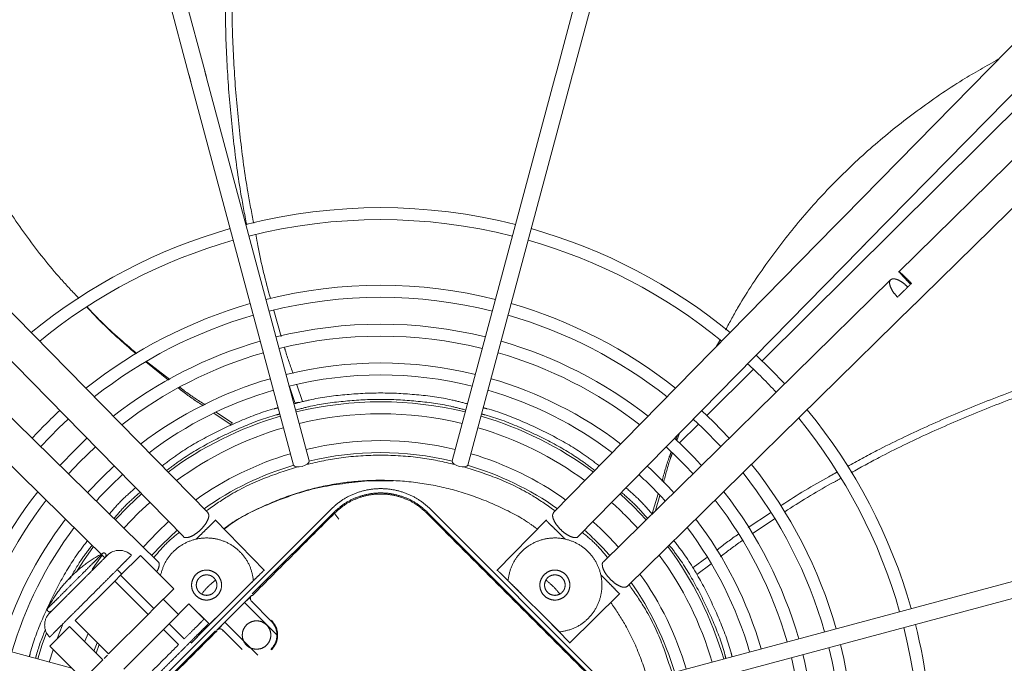
# Model space of a CAD drawing. Units: millimetres. Extents: x 11 to 419, y 1 to 296.
# Drawn here: x 332 to 339, y 159 to 164 of the extents above; entities that cross this region are included whole.
import ezdxf

# ---------------------------------------------------------------- set-up
doc = ezdxf.new("R2010")
doc.units = ezdxf.units.MM
doc.linetypes.add('PHANTOM', pattern=[12.7, 6.35, -1.27, 1.27, -1.27, 1.27, -1.27])

msp = doc.modelspace()

# ---------------------------------------------------------------- linework, layer by layer
at = {"color": 7, "linetype": 'PHANTOM', "lineweight": 18}
for p, q in [((332.141001, 166.710118), (332.93829, 163.734595)), ((333.060763, 163.766924), (332.264365, 166.739121)), ((336.596792, 166.739121), (335.800394, 163.766924)), ((335.922866, 163.734595), (336.720155, 166.710118)), ((340.190442, 164.827331), (338.031178, 162.627229)), ((338.22156, 162.440505), (340.380824, 164.640607)), ((337.398614, 161.510027), (340.295361, 164.386586)), ((340.661184, 164.360248), (338.461082, 162.200983)), ((338.647806, 162.010601), (340.847908, 164.169866)), ((335.800394, 163.766924), (335.785736, 163.712219)), ((333.874208, 160.731104), (333.075418, 163.71223)), ((335.785739, 163.71223), (334.986948, 160.731104)), ((335.90806, 163.679339), (335.923486, 163.736907)), ((332.953067, 163.679446), (333.751858, 160.69832)), ((335.109299, 160.69832), (335.908089, 163.679446)), ((333.084828, 160.329735), (330.89062, 162.565441)), ((337.970537, 162.565441), (335.776329, 160.329735)), ((330.7003, 162.378654), (332.894508, 160.142948)), ((335.966649, 160.142948), (338.160857, 162.378654)), ((332.697632, 159.946072), (330.461926, 162.14028)), ((338.399231, 162.14028), (336.163525, 159.946072)), ((330.275138, 161.94996), (332.284149, 159.97824)), ((336.350312, 159.755752), (338.586018, 161.94996)), ((333.598822, 161.901971), (333.65672, 161.700433)), ((337.041795, 161.619135), (337.069242, 161.668794)), ((337.045284, 161.62269), (337.069905, 161.668241)), ((332.77905, 161.359968), (332.601504, 161.501691)), ((332.788854, 161.365124), (332.608364, 161.505333)), ((336.969726, 161.084128), (337.332366, 161.44424)), ((333.721375, 161.30926), (333.762994, 161.184976)), ((333.778787, 161.32446), (333.82295, 161.194474)), ((333.793873, 161.18797), (333.762994, 161.184976)), ((333.265401, 161.010936), (333.132575, 161.103023)), ((333.278049, 161.024768), (333.149551, 161.11104)), ((333.259154, 161.015267), (333.278049, 161.024768)), ((336.755261, 160.871157), (336.90347, 161.018333)), ((336.727362, 160.896408), (336.740542, 160.931477)), ((336.735563, 160.889591), (336.756569, 160.947807)), ((334.332653, 160.576191), (334.528504, 160.576191)), ((336.544155, 160.321884), (336.590607, 160.476391)), ((336.569998, 160.345001), (336.603169, 160.461629)), ((332.486031, 158.798906), (334.041671, 160.354546)), ((333.430293, 159.696028), (334.065239, 160.330974)), ((334.06524, 160.330975), (334.103513, 160.278033)), ((334.07238, 160.383), (334.070835, 160.381665)), ((336.351552, 158.77534), (334.795917, 160.330975)), ((336.375122, 158.79891), (334.819484, 160.354548)), ((337.291377, 160.213052), (337.463544, 160.328372)), ((333.526732, 159.879473), (333.141357, 160.272137)), ((335.7198, 160.272137), (335.334424, 159.879473)), ((337.494866, 160.280299), (337.320753, 160.162732)), ((332.560529, 159.995347), (332.406418, 159.841237)), ((332.819801, 159.736075), (332.560529, 159.995347)), ((332.820899, 159.736839), (332.561293, 159.996444)), ((336.863441, 159.902426), (336.969167, 159.9807)), ((337.001704, 159.931051), (336.891002, 159.84834)), ((332.025332, 159.120053), (329.161134, 159.887513)), ((332.378861, 159.885286), (332.415, 159.849818)), ((339.700023, 159.887513), (336.718897, 159.088722)), ((336.87583, 159.873983), (336.863441, 159.902426)), ((332.021452, 159.829178), (332.019344, 159.831286)), ((332.019344, 159.831286), (332.021452, 159.829178)), ((332.362016, 159.796835), (332.053796, 159.488614)), ((332.406418, 159.841237), (332.362016, 159.796835)), ((332.621289, 159.537562), (332.362016, 159.796835)), ((332.665691, 159.581964), (332.406418, 159.841237)), ((333.10311, 159.463126), (333.440282, 159.800298)), ((335.420875, 159.800298), (335.820875, 159.400298)), ((332.665691, 159.581964), (332.819801, 159.736075)), ((335.90005, 159.313848), (336.292714, 159.699223)), ((336.751681, 158.966372), (339.732807, 159.765162)), ((332.856254, 159.536492), (332.738069, 159.654676)), ((333.155129, 159.415209), (333.425371, 159.685451)), ((333.370841, 159.630921), (333.622263, 159.377734)), ((333.425371, 159.685451), (333.432963, 159.685451)), ((333.42618, 159.638318), (333.432962, 159.638318)), ((333.576158, 159.488339), (333.42618, 159.638317)), ((332.621289, 159.537562), (332.665691, 159.581964)), ((332.937652, 159.618224), (332.783542, 159.464113)), ((332.937652, 159.618224), (333.055504, 159.500372)), ((333.091956, 159.465781), (332.938416, 159.619321)), ((332.053796, 159.488614), (332.313068, 159.229342)), ((332.313068, 159.229342), (332.621289, 159.537562)), ((332.958326, 159.316576), (333.145114, 159.506896)), ((333.473628, 159.219923), (333.217634, 159.477714)), ((335.716043, 159.506896), (335.90283, 159.316576)), ((332.009394, 159.444212), (331.855283, 159.290102)), ((332.268666, 159.184939), (332.009394, 159.444212)), ((332.73914, 159.419711), (332.430919, 159.11149)), ((332.509606, 158.775341), (333.144552, 159.410287)), ((332.783542, 159.464113), (332.73914, 159.419711)), ((332.73914, 159.419711), (332.856991, 159.30186)), ((332.901393, 159.346262), (332.783542, 159.464113)), ((333.040282, 159.400298), (333.02889, 159.403048)), ((333.155129, 159.407617), (333.155129, 159.415209)), ((333.202262, 159.407617), (333.201855, 159.414801)), ((333.201858, 159.414805), (333.35224, 159.264422)), ((332.198254, 159.251982), (332.223657, 159.316478)), ((332.950298, 159.324456), (332.961107, 159.313848)), ((331.851344, 159.166673), (331.880879, 159.260901)), ((331.855283, 159.290102), (332.114556, 159.030829)), ((332.217164, 159.236442), (332.239669, 159.302741)), ((332.114556, 159.030829), (332.268666, 159.184939)), ((332.304818, 159.221092), (332.276916, 159.193189))]:
    msp.add_line(p, q, dxfattribs=at)
at = {"color": 7, "linetype": 'PHANTOM', "lineweight": 18, "flags": 128}
for points in [[(337.574812, 161.331164), (337.465327, 161.44475), (337.351741, 161.554235)], [(337.143403, 160.907762), (337.019574, 161.035897), (336.928339, 161.122826)], [(331.7844, 160.842352), (331.925615, 160.987548), (331.998227, 161.056179)], [(336.862929, 161.056179), (336.935542, 160.987548), (337.076756, 160.842352)], [(332.144543, 160.907096), (332.054322, 160.8214), (331.933484, 160.696036)], [(332.000137, 160.63062), (332.085336, 160.720419), (332.20996, 160.840443)], [(333.751858, 160.69832), (333.759165, 160.689674), (333.774674, 160.68484), (333.796022, 160.684553), (333.81996, 160.688858), (333.842844, 160.697099), (333.861189, 160.708022), (333.872203, 160.719962), (333.874208, 160.731104), (333.874208, 160.731104)], [(334.986948, 160.731104), (334.988954, 160.719962), (334.999968, 160.708022), (335.018313, 160.697099), (335.041196, 160.688858), (335.065134, 160.684553), (335.086483, 160.68484), (335.101991, 160.689674), (335.109299, 160.69832), (335.109299, 160.69832)], [(332.568071, 160.475558), (332.463924, 160.376656), (332.365021, 160.272509)], [(336.496135, 160.272509), (336.397233, 160.376656), (336.293086, 160.475558)], [(332.431695, 160.207073), (332.545699, 160.326308), (332.633507, 160.408885)], [(332.779892, 160.259732), (332.692738, 160.178102), (332.580848, 160.060688)], [(332.647538, 159.995236), (332.728718, 160.082087), (332.845344, 160.193042)], [(332.195493, 160.065251), (332.118037, 159.955192), (332.062471, 159.868605)], [(332.184312, 159.886242), (332.204944, 159.917168), (332.262772, 159.99922)], [(331.829307, 159.394301), (331.796911, 159.304011), (331.761167, 159.190836)], [(331.914223, 159.354965), (331.951523, 159.448887), (331.959672, 159.468124)], [(332.152853, 159.388895), (332.128037, 159.329006), (332.126582, 159.325353)]]:
    msp.add_lwpolyline(points, dxfattribs=at)
at = {"color": 7, "linetype": 'PHANTOM', "lineweight": 18}
for centre, radius, start, end in [((334.430578, 158.410002), 4.291782, 75.8455379, 104.1544621), ((334.430578, 158.410002), 4.291782, 105.8455379, 129.3270292), ((334.430578, 158.410002), 4.198449, 75.864336, 104.135664), ((334.430578, 158.410002), 4.291782, 50.6729708, 74.1544621), ((334.430578, 158.410002), 4.198449, 105.864336, 129.2125307), ((334.430578, 158.410002), 4.198449, 50.7874693, 74.135664), ((334.430578, 158.410002), 3.687577, 75.9840909, 104.0159091), ((334.430578, 158.410002), 3.594244, 76.0096479, 103.9903521), ((334.430578, 158.410002), 3.687577, 105.9840909, 128.4826078), ((334.430578, 158.410002), 3.687577, 51.5173922, 74.0159091), ((334.430578, 158.410002), 3.594244, 106.0096479, 128.3267159), ((334.430578, 158.410002), 3.594244, 51.6732841, 73.9903521), ((334.430578, 158.410002), 3.385474, 76.071916, 103.928084), ((334.430578, 158.410002), 3.292141, 76.1023089, 103.8976911), ((334.430578, 158.410002), 3.385474, 106.071916, 127.9467052), ((334.430578, 158.410002), 3.385474, 52.0532948, 73.928084), ((334.430578, 158.410002), 3.292141, 106.1023089, 127.7611224), ((334.430578, 158.410002), 3.292141, 52.2388776, 73.8976911), ((334.430578, 158.410002), 3.083372, 76.1769543, 103.8230457), ((334.430578, 158.410002), 4.198449, 42.8588389, 47.1411611), ((334.430578, 158.410002), 2.990039, 76.2136981, 103.7863019), ((334.430578, 158.410002), 3.083372, 106.1769543, 127.3050323), ((334.430578, 158.410002), 3.083372, 52.6949677, 73.8230457), ((334.430578, 158.410002), 2.990039, 106.2136981, 127.0803633), ((334.430578, 158.410002), 2.990039, 52.9196367, 73.7863019), ((334.430578, 158.410002), 2.781269, 76.3048166, 103.6951834), ((334.430578, 158.410002), 3.687577, 132.6364901, 137.3635099), ((334.430578, 158.410002), 2.781269, 106.3048166, 126.5227338), ((334.430578, 158.410002), 2.687936, 76.3501321, 103.6498679), ((334.430578, 158.410002), 2.781269, 53.4772662, 73.6951834), ((334.430578, 158.410002), 4.291782, 15.8455379, 39.3270292), ((334.430578, 158.410002), 4.198449, 15.864336, 39.2125307), ((334.430578, 158.410002), 2.687936, 106.3501321, 126.2451398), ((334.430578, 158.410002), 2.687936, 53.7548602, 73.6498679), ((334.430578, 158.410002), 2.479167, 76.4638498, 103.5361502), ((334.430578, 158.410002), 3.385474, 42.4734131, 47.5265869), ((334.430578, 158.410002), 2.479167, 106.4638498, 125.5476786), ((334.430578, 158.410002), 2.385833, 76.4922148, 103.5520367), ((334.430578, 158.410002), 2.479167, 54.4523214, 73.5361502), ((334.430578, 158.410002), 3.292141, 42.4169758, 47.5830242), ((334.430578, 158.410002), 2.385833, 106.4719118, 125.1958875), ((334.430578, 158.410002), 2.385833, 54.8041125, 73.5379623), ((334.430578, 158.410002), 3.687577, 15.9840909, 38.4826078), ((334.430578, 158.410002), 3.083372, 132.2783589, 137.7216411), ((334.430578, 158.410002), 2.990039, 132.2101222, 137.7898778), ((334.430578, 158.410002), 2.990039, 42.2101222, 47.7898778), ((334.430578, 158.410002), 3.083372, 42.2783589, 47.7216411), ((334.430578, 158.410002), 3.594244, 16.0096479, 38.3267159), ((334.430578, 158.410002), 3.385474, 142.0532948, 163.928084), ((334.430578, 158.410002), 3.385474, 16.071916, 37.9467052), ((334.430578, 158.410002), 3.292141, 142.2388776, 163.8976911), ((334.430578, 158.410002), 2.687936, 41.956731, 48.043269), ((334.430578, 158.410002), 3.292141, 16.1023089, 37.7611224), ((334.430578, 158.410002), 3.083372, 142.6949677, 163.8230457), ((334.430578, 158.410002), 2.479167, 41.745503, 48.254497), ((334.430578, 158.410002), 3.083372, 16.1769543, 37.3050323), ((334.430578, 158.410002), 2.990039, 142.9196367, 163.7863019), ((334.430578, 158.410002), 2.385833, 41.6390992, 48.3609008), ((334.430578, 158.410002), 2.990039, 16.2136981, 37.0803633), ((332.27626, 159.998635), 0.016667, 315, 135), ((332.396468, 159.902893), 0.1327, 45.0217387, 135), ((334.430578, 158.410002), 2.781269, 16.3048166, 36.5227338), ((334.430578, 158.410002), 2.687936, 16.3501321, 36.2451398), ((334.430578, 158.410002), 2.385833, 16.4490975, 35.1958875), ((334.430578, 158.410002), 2.479167, 16.4638498, 35.5476786), ((331.947738, 159.454163), 0.1327, 135, 225.018729), ((331.851996, 159.574371), 0.016667, 135, 315), ((334.430578, 158.410002), 4.198449, 345.864336, 14.135664), ((334.430578, 158.410002), 4.291782, 0, 14.1544621), ((334.430578, 158.410002), 3.594244, 346.0096479, 13.9903521), ((334.430578, 158.410002), 3.687577, 0, 14.0159091), ((334.430578, 158.410002), 3.292141, 346.1023089, 13.8976911), ((334.430578, 158.410002), 3.385474, 0, 13.928084)]:
    msp.add_arc(centre, radius, start, end, dxfattribs=at)
for points in [[(334.430578, 169.826668), (334.644069, 169.82321), (335.071052, 169.816293), (335.70951, 169.760405), (336.343944, 169.671383), (336.972359, 169.546237), (337.592775, 169.386238), (338.203243, 169.191655), (338.80184, 168.963161), (339.386683, 168.701459), (339.955933, 168.407378), (340.507798, 168.081841), (341.040542, 167.725873), (341.552488, 167.340594), (342.042026, 166.927216), (342.507616, 166.48704), (342.947793, 166.02145), (343.361171, 165.531911), (343.74645, 165.019965), (344.102418, 164.487221), (344.427955, 163.935356), (344.722036, 163.366107), (344.983737, 162.781263), (345.212234, 162.182666), (345.406807, 161.572199), (345.566845, 160.951782), (345.691844, 160.323368), (345.781412, 159.688933), (345.835265, 159.050475), (345.853235, 158.410002), (345.835265, 157.769528), (345.781412, 157.13107), (345.691844, 156.496635), (345.566845, 155.868221), (345.406807, 155.247805), (345.212234, 154.637337), (344.983737, 154.03874), (344.722036, 153.453897), (344.427955, 152.884647), (344.102418, 152.332782), (343.74645, 151.800038), (343.361171, 151.288092), (342.947793, 150.798553), (342.507616, 150.332964), (342.042026, 149.892787), (341.552488, 149.479409), (341.040542, 149.09413), (340.507798, 148.738162), (339.955933, 148.412625), (339.386683, 148.118543), (338.80184, 147.856843), (338.203243, 147.628346), (337.592775, 147.433773), (336.972359, 147.273735), (336.343944, 147.148735), (335.70951, 147.059168), (335.071052, 147.005315), (334.430578, 146.987345), (333.790105, 147.005315), (333.151647, 147.059168), (332.517212, 147.148735), (331.888798, 147.273735), (331.268381, 147.433773), (330.657914, 147.628346), (330.059317, 147.856843), (329.474473, 148.118543), (328.905224, 148.412625), (328.353359, 148.738162), (327.820615, 149.09413), (327.308668, 149.479409), (326.81913, 149.892787), (326.35354, 150.332964), (325.913364, 150.798553), (325.499986, 151.288092), (325.114707, 151.800038), (324.758739, 152.332782), (324.433202, 152.884647), (324.13912, 153.453897), (323.87742, 154.03874), (323.648923, 154.637337), (323.45435, 155.247805), (323.294312, 155.868221), (323.169312, 156.496635), (323.079745, 157.13107), (323.025892, 157.769528), (323.007922, 158.410002), (323.025892, 159.050475), (323.079745, 159.688933), (323.169312, 160.323368), (323.294312, 160.951782), (323.45435, 161.572199), (323.648923, 162.182666), (323.87742, 162.781263), (324.13912, 163.366107), (324.433202, 163.935356), (324.758739, 164.487221), (325.114707, 165.019965), (325.499986, 165.531911), (325.913364, 166.02145), (326.35354, 166.48704), (326.81913, 166.927216), (327.308668, 167.340594), (327.820615, 167.725873), (328.353359, 168.081841), (328.905224, 168.407378), (329.474473, 168.701459), (330.059317, 168.963161), (330.657914, 169.191655), (331.268381, 169.386238), (331.888798, 169.546237), (332.517212, 169.671383), (333.151647, 169.760405), (333.790105, 169.816293), (334.217087, 169.82321), (334.430578, 169.826668)], [(333.075418, 163.71223), (333.072945, 163.721459), (333.067999, 163.739918), (333.062682, 163.75976), (333.060024, 163.769681)], [(332.937673, 163.736897), (332.940332, 163.726976), (332.945648, 163.707134), (332.950594, 163.688676), (332.953067, 163.679446)], [(338.554613, 162.105958), (338.542439, 162.118461), (338.518092, 162.143469), (338.487772, 162.175898), (338.468097, 162.198141), (338.462108, 162.206854), (338.470708, 162.200703), (338.492578, 162.180615), (338.524434, 162.149693), (338.548981, 162.124882), (338.561254, 162.112476)], [(338.45241, 162.005652), (338.440791, 162.0187), (338.417553, 162.044796), (338.395764, 162.085599), (338.388285, 162.11981), (338.3968, 162.142758), (338.419903, 162.150841), (338.453968, 162.142722), (338.494355, 162.120173), (338.520011, 162.09645), (338.532839, 162.084589)], [(332.318375, 160.318289), (332.349857, 160.35478), (332.41282, 160.42776), (332.4858, 160.490723), (332.522291, 160.522205)], [(332.354045, 160.283281), (332.385424, 160.319653), (332.448183, 160.392397), (332.520927, 160.455155), (332.557299, 160.486535)], [(334.041672, 160.354545), (334.068573, 160.378551), (334.122375, 160.426564), (334.218925, 160.476865), (334.322542, 160.508597), (334.430577, 160.519156), (334.538613, 160.508598), (334.64223, 160.476866), (334.738781, 160.426566), (334.792583, 160.378554), (334.819484, 160.354547)], [(334.065239, 160.330974), (334.09051, 160.353526), (334.141052, 160.398629), (334.231751, 160.445881), (334.329089, 160.47569), (334.430578, 160.485609), (334.532066, 160.475691), (334.629404, 160.445881), (334.720104, 160.39863), (334.770646, 160.353526), (334.795917, 160.330975)], [(336.303858, 160.486535), (336.34023, 160.455155), (336.412974, 160.392397), (336.475732, 160.319653), (336.507111, 160.283281)], [(336.338866, 160.522205), (336.375356, 160.490723), (336.448337, 160.42776), (336.5113, 160.35478), (336.542782, 160.318289)], [(332.664822, 159.978273), (332.6945, 160.014423), (332.753856, 160.086724), (332.826157, 160.14608), (332.862307, 160.175758)], [(335.99885, 160.175758), (336.035, 160.14608), (336.1073, 160.086724), (336.166657, 160.014423), (336.196335, 159.978273)], [(335.420875, 159.800298), (335.426995, 159.834405), (335.439236, 159.902618), (335.492848, 159.993302), (335.567622, 160.0661), (335.660264, 160.114985), (335.762719, 160.136148), (335.86705, 160.127891), (335.964931, 160.090876), (336.048612, 160.028035), (336.111452, 159.944354), (336.148468, 159.846473), (336.156724, 159.742142), (336.135562, 159.639687), (336.086676, 159.547045), (336.013879, 159.472271), (335.923195, 159.418659), (335.854981, 159.406418), (335.820875, 159.400298)], [(332.268621, 160.013448), (332.223539, 159.987927), (332.133374, 159.936885), (332.057354, 159.866486), (332.019344, 159.831286)], [(332.992795, 159.682794), (332.983237, 159.694831), (332.964123, 159.718905), (332.955741, 159.765444), (332.964657, 159.811057), (332.990658, 159.849944), (333.029479, 159.875879), (333.075291, 159.884994), (333.121099, 159.875881), (333.159934, 159.849933), (333.185882, 159.811098), (333.194995, 159.76529), (333.185879, 159.719478), (333.159945, 159.680657), (333.121058, 159.654656), (333.075445, 159.64574), (333.028906, 159.654122), (333.004832, 159.673236), (332.992795, 159.682794)], [(333.333684, 159.695466), (333.335114, 159.69687), (333.337975, 159.699678), (333.359981, 159.721275), (333.391435, 159.752146), (333.428844, 159.78886), (333.466252, 159.825574), (333.497707, 159.856445), (333.519712, 159.878042), (333.522573, 159.88085), (333.524004, 159.882253)], [(335.337153, 159.882253), (335.338583, 159.88085), (335.341444, 159.878042), (335.36345, 159.856445), (335.394905, 159.825574), (335.432313, 159.78886), (335.469721, 159.752146), (335.501176, 159.721275), (335.523182, 159.699678), (335.526042, 159.69687), (335.527473, 159.695466)], [(335.703371, 159.847785), (335.715408, 159.857343), (335.739482, 159.876457), (335.786021, 159.884839), (335.831634, 159.875923), (335.870521, 159.849922), (335.896455, 159.811101), (335.905571, 159.765289), (335.896458, 159.719481), (335.87051, 159.680646), (335.831675, 159.654698), (335.785867, 159.645585), (335.740055, 159.6547), (335.701234, 159.680635), (335.675233, 159.719522), (335.666317, 159.765135), (335.674699, 159.811674), (335.693813, 159.835748), (335.703371, 159.847785)], [(332.019344, 159.831286), (331.984145, 159.793276), (331.913746, 159.717256), (331.862703, 159.627091), (331.837182, 159.582009)], [(335.785866, 159.68529), (335.775396, 159.686492), (335.754455, 159.688897), (335.727825, 159.707397), (335.710032, 159.733841), (335.703784, 159.76529), (335.710032, 159.796738), (335.727825, 159.823182), (335.754455, 159.841682), (335.775396, 159.844087), (335.785866, 159.84529)], [(335.785866, 159.84529), (335.796337, 159.844087), (335.817278, 159.841682), (335.843908, 159.823182), (335.861701, 159.796738), (335.867949, 159.76529), (335.861701, 159.733841), (335.843908, 159.707397), (335.817278, 159.688897), (335.796337, 159.686492), (335.785866, 159.68529)], [(333.055504, 159.500372), (333.051854, 159.496722), (333.044554, 159.489422), (333.011338, 159.456207), (332.964496, 159.409365), (332.922427, 159.367296), (332.901393, 159.346262)], [(333.464199, 159.265547), (333.449693, 159.267213), (333.420681, 159.270545), (333.383788, 159.296177), (333.359137, 159.332807), (333.35048, 159.376396), (333.359137, 159.419895), (333.383788, 159.456793), (333.420681, 159.481443), (333.464199, 159.4901), (333.507717, 159.481443), (333.54461, 159.456793), (333.569262, 159.419895), (333.577918, 159.376396), (333.569262, 159.332807), (333.54461, 159.296177), (333.507717, 159.270545), (333.478705, 159.267213), (333.464199, 159.265547)], [(333.576158, 159.264422), (333.589145, 159.280776), (333.615121, 159.313483), (333.626238, 159.376381), (333.615121, 159.439279), (333.589145, 159.471986), (333.576158, 159.488339)], [(332.384683, 158.758841), (332.385999, 158.760157), (332.38863, 158.762788), (332.409653, 158.783812), (332.442328, 158.816487), (332.486636, 158.860794), (332.540543, 158.914701), (332.602066, 158.976224), (332.668816, 159.042975), (332.738236, 159.112394), (332.807656, 159.181814), (332.874406, 159.248565), (332.935929, 159.310087), (332.989836, 159.363994), (333.034144, 159.408302), (333.066819, 159.440977), (333.087842, 159.462), (333.090474, 159.464632), (333.091789, 159.465948)], [(332.856991, 159.30186), (332.832307, 159.277176), (332.782939, 159.227807), (332.702881, 159.14775), (332.622823, 159.067692), (332.573455, 159.018323), (332.54877, 158.993639)]]:
    msp.add_open_spline(points, degree=3, dxfattribs=at)
for points, knots in [([(334.430578, 148.739674), (334.219625, 148.743659), (333.797661, 148.751629), (333.167449, 148.816044), (332.54265, 148.918584), (331.925929, 149.062538), (331.319936, 149.246318), (330.727268, 149.469408), (330.150448, 149.730744), (329.591961, 150.029261), (329.054202, 150.363677), (328.539451, 150.732526), (328.049933, 151.134262), (327.587748, 151.567163), (327.154846, 152.029348), (326.753109, 152.518865), (326.384259, 153.033617), (326.049844, 153.571376), (325.751325, 154.129862), (325.489986, 154.706682), (325.266908, 155.299349), (325.083081, 155.905342), (324.939295, 156.522063), (324.836127, 157.146863), (324.774056, 157.777075), (324.753349, 158.409997), (324.774056, 159.042918), (324.836125, 159.67313), (324.939293, 160.29793), (325.083079, 160.914651), (325.266904, 161.520645), (325.489982, 162.113312), (325.751321, 162.690132), (326.049838, 163.248619), (326.384253, 163.786378), (326.753103, 164.301129), (327.154839, 164.790647), (327.58774, 165.252833), (328.049925, 165.685734), (328.539442, 166.087471), (329.054194, 166.456321), (329.591953, 166.790736), (330.150439, 167.089255), (330.727258, 167.350594), (331.319926, 167.573672), (331.925919, 167.757499), (332.54264, 167.901285), (333.16744, 168.004453), (333.797652, 168.066524), (334.430573, 168.087231), (335.063495, 168.066524), (335.693707, 168.004455), (336.318507, 167.901287), (336.935228, 167.757501), (337.541222, 167.573676), (338.133889, 167.350598), (338.710708, 167.089258), (339.269196, 166.790742), (339.806955, 166.456326), (340.321706, 166.087477), (340.811224, 165.685741), (341.273409, 165.25284), (341.70631, 164.790655), (342.108048, 164.301138), (342.476897, 163.786387), (342.811313, 163.248627), (343.109831, 162.690141), (343.37117, 162.113322), (343.594249, 161.520654), (343.778076, 160.914661), (343.921861, 160.297941), (344.025029, 159.673141), (344.087101, 159.042929), (344.107808, 158.410007), (344.087101, 157.777085), (344.025032, 157.146873), (343.921864, 156.522073), (343.778078, 155.905352), (343.594253, 155.299359), (343.371175, 154.706691), (343.109835, 154.129872), (342.811319, 153.571385), (342.476903, 153.033625), (342.108054, 152.518874), (341.706318, 152.029356), (341.273417, 151.567171), (340.811232, 151.13427), (340.321715, 150.732532), (339.806963, 150.363682), (339.269204, 150.029267), (338.710718, 149.730748), (338.133899, 149.469412), (337.541231, 149.246322), (336.935238, 149.06254), (336.318517, 148.918586), (335.693716, 148.816046), (335.063504, 148.751629), (334.641535, 148.743658), (334.430578, 148.739674)], [0, 0, 0, 0, 0.01041567, 0.02083413, 0.03125, 0.0416656, 0.05208413, 0.0625, 0.07291561, 0.08333414, 0.09375, 0.10416561, 0.11458413, 0.125, 0.1354156, 0.14583413, 0.15625, 0.16666561, 0.17708414, 0.1875, 0.19791561, 0.20833414, 0.21875, 0.22916561, 0.23958414, 0.25, 0.26041561, 0.27083414, 0.28125, 0.29166561, 0.30208414, 0.3125, 0.32291561, 0.33333414, 0.34375, 0.35416561, 0.36458414, 0.375, 0.38541561, 0.39583414, 0.40625, 0.41666561, 0.42708414, 0.4375, 0.44791561, 0.45833414, 0.46875, 0.47916561, 0.48958414, 0.5, 0.51041561, 0.52083414, 0.53125, 0.54166561, 0.55208414, 0.5625, 0.57291561, 0.58333414, 0.59375, 0.60416561, 0.61458414, 0.625, 0.63541561, 0.64583413, 0.65625, 0.6666656, 0.67708413, 0.6875, 0.6979156, 0.70833413, 0.71875, 0.7291656, 0.73958413, 0.75, 0.7604156, 0.77083413, 0.78125, 0.7916656, 0.80208413, 0.8125, 0.8229156, 0.83333413, 0.84375, 0.8541656, 0.86458413, 0.875, 0.8854156, 0.89583413, 0.90625, 0.9166656, 0.92708413, 0.9375, 0.9479156, 0.95833413, 0.96875, 0.9791656, 0.9895842, 1, 1, 1, 1]), ([(333.410563, 166.388139), (333.384128, 166.233276), (333.332025, 165.928053), (333.275924, 165.466048), (333.237925, 165.010513), (333.219391, 164.560645), (333.220062, 164.116742), (333.239786, 163.678615), (333.27947, 163.247031), (333.328303, 162.874963), (333.371047, 162.652619), (333.387462, 162.567232)], [0, 0, 0, 0, 0.12384127, 0.24408217, 0.36137056, 0.47640481, 0.58992516, 0.70270069, 0.81551543, 0.92915247, 1, 1, 1, 1]), ([(333.454426, 166.391446), (333.428628, 166.236066), (333.377783, 165.929844), (333.323499, 165.466613), (333.287213, 165.010158), (333.270275, 164.559712), (333.272424, 164.115591), (333.293502, 163.677605), (333.334478, 163.246586), (333.383625, 162.879637), (333.42607, 162.662206), (333.441851, 162.581366)], [0, 0, 0, 0, 0.124415494, 0.245198301, 0.362991973, 0.478489469, 0.592425385, 0.705565748, 0.818693023, 0.932590101, 1, 1, 1, 1]), ([(332.082072, 161.995649), (332.034663, 162.045264), (331.891259, 162.19534), (331.678135, 162.468065), (331.444242, 162.810412), (331.239998, 163.170823), (331.063922, 163.547848), (330.916271, 163.941864), (330.797563, 164.352791), (330.705317, 164.780513), (330.668518, 165.072322), (330.649841, 165.220427)], [0, 0, 0, 0, 0.056878907, 0.172047645, 0.286405868, 0.400762338, 0.515927471, 0.632696432, 0.751830862, 0.874044629, 1, 1, 1, 1]), ([(337.114893, 161.751389), (337.147465, 161.811877), (337.245915, 161.994707), (337.439475, 162.281738), (337.692784, 162.609989), (337.972466, 162.915555), (338.276526, 163.199728), (338.60602, 163.461115), (338.926886, 163.682173), (339.143817, 163.803714), (339.237142, 163.856001)], [0, 0, 0, 0, 0.067640052, 0.204445429, 0.34028802, 0.476128528, 0.612929623, 0.751635855, 0.893151955, 1, 1, 1, 1]), ([(338.034634, 162.63075), (338.023565, 162.619472), (338.001428, 162.596916), (337.980834, 162.575933), (337.970537, 162.565441)], [0, 0, 0, 0, 0.50000079, 1, 1, 1, 1]), ([(333.459102, 162.489291), (333.464133, 162.46207), (333.49542, 162.292791), (333.533946, 162.127758), (333.571901, 161.995679), (333.572068, 161.995099)], [0, 0, 0, 0, 0.16021372, 0.99631317, 1, 1, 1, 1]), ([(338.160857, 162.378654), (338.171154, 162.389146), (338.191748, 162.410129), (338.213885, 162.432685), (338.224954, 162.443963)], [0, 0, 0, 0, 0.49999921, 1, 1, 1, 1]), ([(338.561254, 162.112476), (338.542458, 162.094029), (338.504867, 162.057135), (338.469895, 162.022813), (338.45241, 162.005652)], [0, 0, 0, 0, 0.49999981, 1, 1, 1, 1]), ([(338.586018, 161.94996), (338.59651, 161.960257), (338.617493, 161.980851), (338.640049, 162.002988), (338.651327, 162.014057)], [0, 0, 0, 0, 0.49999921, 1, 1, 1, 1]), ([(332.526937, 161.563677), (332.425288, 161.652151), (332.293016, 161.76728), (332.174416, 161.896356), (332.146957, 161.92624)], [0, 0, 0, 0, 0.7684785, 1, 1, 1, 1]), ([(332.532614, 161.566857), (332.430697, 161.653495), (332.296637, 161.767459), (332.176493, 161.895908), (332.147686, 161.926706)], [0, 0, 0, 0, 0.76022783, 1, 1, 1, 1]), ([(338.062214, 160.686835), (338.138278, 160.728793), (338.336461, 160.838114), (338.675155, 160.999495), (339.073352, 161.170603), (339.483941, 161.324751), (339.90591, 161.462563), (340.339488, 161.583953), (340.784469, 161.688581), (341.241199, 161.777994), (341.547584, 161.82276), (341.703036, 161.845473)], [0, 0, 0, 0, 0.07078594, 0.1844305, 0.29725273, 0.41003573, 0.52356361, 0.63860548, 0.75590165, 0.87615052, 1, 1, 1, 1]), ([(341.719735, 161.804779), (341.563988, 161.7813), (341.257042, 161.735028), (340.799709, 161.643509), (340.354381, 161.536967), (339.920747, 161.413881), (339.499027, 161.274596), (339.088991, 161.119205), (338.691731, 160.947041), (338.35809, 160.786988), (338.164571, 160.679519), (338.092719, 160.639616)], [0, 0, 0, 0, 0.12443366, 0.2452341, 0.36304497, 0.47855932, 0.59251187, 0.70566875, 0.81881254, 0.93272625, 1, 1, 1, 1]), ([(333.682317, 161.611332), (333.684121, 161.605001), (333.703968, 161.535365), (333.727699, 161.470395), (333.749272, 161.411333)], [0, 0, 0, 0, 0.09091882, 1, 1, 1, 1]), ([(333.049759, 161.160439), (332.996165, 161.195496), (332.92906, 161.23939), (332.86665, 161.289903), (332.854085, 161.300073)], [0, 0, 0, 0, 0.79866056, 1, 1, 1, 1]), ([(333.064851, 161.167905), (333.009486, 161.202867), (332.941149, 161.246019), (332.877587, 161.296067), (332.865521, 161.305567)], [0, 0, 0, 0, 0.81017542, 1, 1, 1, 1]), ([(333.755177, 161.175333), (333.79486, 161.185826), (333.924717, 161.220164), (334.151002, 161.249801), (334.430578, 161.265102), (334.710155, 161.249801), (334.93644, 161.220164), (335.066296, 161.185826), (335.105979, 161.175333)], [0, 0, 0, 0, 0.09017615, 0.29508807, 0.5, 0.70491193, 0.90982385, 1, 1, 1, 1]), ([(333.768105, 161.127089), (333.806734, 161.1373), (333.933956, 161.17093), (334.155908, 161.199973), (334.430578, 161.215016), (334.705249, 161.199973), (334.927201, 161.17093), (335.054423, 161.1373), (335.093052, 161.127089)], [0, 0, 0, 0, 0.08949577, 0.29474789, 0.5, 0.70525211, 0.91050423, 1, 1, 1, 1]), ([(332.729152, 160.692137), (332.768096, 160.721895), (332.881147, 160.80828), (333.08533, 160.927289), (333.338483, 161.045787), (333.522379, 161.117512), (333.622605, 161.142169), (333.63229, 161.144551)], [0, 0, 0, 0, 0.14466668, 0.41996103, 0.69525538, 0.97054972, 1, 1, 1, 1]), ([(332.764468, 160.656154), (332.800936, 160.683996), (332.910236, 160.767439), (333.108951, 160.883099), (333.35764, 160.999542), (333.537958, 161.069904), (333.636062, 161.094053), (333.645217, 161.096307)], [0, 0, 0, 0, 0.13895069, 0.41644597, 0.69394124, 0.97143652, 1, 1, 1, 1]), ([(335.215939, 161.096307), (335.225095, 161.094053), (335.323198, 161.069904), (335.503517, 160.999542), (335.752206, 160.883099), (335.950921, 160.767439), (336.06022, 160.683996), (336.096689, 160.656154)], [0, 0, 0, 0, 0.02856348, 0.30605876, 0.58355403, 0.86104931, 1, 1, 1, 1]), ([(335.228866, 161.144551), (335.238552, 161.142169), (335.338777, 161.117512), (335.522674, 161.045787), (335.775827, 160.927289), (335.980009, 160.80828), (336.093061, 160.721895), (336.132004, 160.692137)], [0, 0, 0, 0, 0.02945028, 0.30474462, 0.58003897, 0.85533332, 1, 1, 1, 1]), ([(333.852581, 160.702897), (333.941909, 160.723524), (334.132033, 160.767428), (334.327141, 160.773467), (334.430578, 160.776668)], [0, 0, 0, 0, 0.46984401, 1, 1, 1, 1]), ([(334.430578, 160.776668), (334.534016, 160.773467), (334.729124, 160.767428), (334.919247, 160.723524), (335.008575, 160.702897)], [0, 0, 0, 0, 0.53015599, 1, 1, 1, 1]), ([(336.619892, 160.573801), (336.636572, 160.635407), (336.656933, 160.710606), (336.684818, 160.783455), (336.689859, 160.796624)], [0, 0, 0, 0, 0.81922352, 1, 1, 1, 1]), ([(336.631787, 160.562245), (336.647794, 160.625338), (336.667129, 160.70155), (336.69428, 160.775417), (336.698953, 160.788132)], [0, 0, 0, 0, 0.82787469, 1, 1, 1, 1]), ([(333.070822, 160.341713), (333.128816, 160.382275), (333.271423, 160.482018), (333.511542, 160.599107), (333.697377, 160.657343), (333.784691, 160.684706)], [0, 0, 0, 0, 0.266522288, 0.655379894, 1, 1, 1, 1]), ([(335.076466, 160.684706), (335.163779, 160.657343), (335.349615, 160.599107), (335.589733, 160.482018), (335.732341, 160.382275), (335.790335, 160.341713)], [0, 0, 0, 0, 0.34462011, 0.73347771, 1, 1, 1, 1]), ([(337.545332, 160.383155), (337.548538, 160.385305), (337.66588, 160.463981), (337.810762, 160.551146), (337.958989, 160.630997), (337.97964, 160.642121)], [0, 0, 0, 0, 0.02360449, 0.86396834, 1, 1, 1, 1]), ([(333.209096, 160.203117), (333.213923, 160.206839), (333.29154, 160.266667), (333.460832, 160.355947), (333.713731, 160.465783), (333.980477, 160.539357), (334.253864, 160.579412), (334.530291, 160.584294), (334.804968, 160.554027), (335.073986, 160.489692), (335.331251, 160.389853), (335.524867, 160.292656), (335.624541, 160.219691), (335.650021, 160.201039)], [0, 0, 0, 0, 0.0070489, 0.11332151, 0.21959413, 0.32586674, 0.43213936, 0.53841198, 0.64468459, 0.75095721, 0.85722982, 0.96350244, 1, 1, 1, 1]), ([(333.211972, 160.200186), (333.217902, 160.204998), (333.324691, 160.291651), (333.570547, 160.406334), (333.938806, 160.537369), (334.198414, 160.562528), (334.328219, 160.575107)], [0, 0, 0, 0, 0.01922182, 0.34614788, 0.67307394, 1, 1, 1, 1]), ([(338.009542, 160.594245), (337.985365, 160.581133), (337.834196, 160.499151), (337.688926, 160.411355), (337.574682, 160.334193), (337.573816, 160.333608)], [0, 0, 0, 0, 0.15891865, 0.99362326, 1, 1, 1, 1]), ([(334.071425, 160.324788), (334.096798, 160.347431), (334.146466, 160.391754), (334.23587, 160.438196), (334.330941, 160.467309), (334.430578, 160.477001), (334.530216, 160.467309), (334.625333, 160.438182), (334.714733, 160.391726), (334.764396, 160.347401), (334.789731, 160.324789)], [0, 0, 0, 0, 0.12773818, 0.25003984, 0.37582683, 0.50000123, 0.62417394, 0.74996305, 0.87244504, 1, 1, 1, 1]), ([(332.894585, 160.143012), (332.894611, 160.142938), (332.897287, 160.135386), (332.916416, 160.133037), (332.949338, 160.139286), (332.990222, 160.161915), (333.030514, 160.195427), (333.064795, 160.235358), (333.087318, 160.275127), (333.096021, 160.309928), (333.088495, 160.323112), (333.08475, 160.329671)], [0, 0, 0, 0, 0.00124437, 0.12624437, 0.25124437, 0.37624437, 0.50124437, 0.62624437, 0.75124437, 0.87624437, 1, 1, 1, 1]), ([(333.432966, 159.685454), (333.539506, 159.792064), (333.752573, 160.005271), (333.965145, 160.218287), (334.071425, 160.324788)], [0, 0, 0, 0, 0.50002918, 1, 1, 1, 1]), ([(334.789731, 160.324789), (334.962298, 160.151901), (335.307449, 159.806107), (335.826676, 159.28688), (336.172474, 158.941725), (336.345366, 158.769154)], [0, 0, 0, 0, 0.33331962, 0.66667298, 1, 1, 1, 1]), ([(335.776406, 160.329671), (335.772662, 160.323112), (335.765136, 160.309928), (335.773839, 160.275127), (335.796361, 160.235358), (335.830642, 160.195427), (335.870935, 160.161915), (335.911819, 160.139286), (335.944741, 160.133037), (335.963869, 160.135386), (335.966545, 160.142938), (335.966572, 160.143012)], [0, 0, 0, 0, 0.12375563, 0.24875563, 0.37375563, 0.49875563, 0.62375563, 0.74875563, 0.87375563, 0.99875563, 1, 1, 1, 1]), ([(333.144035, 160.269408), (333.142603, 160.268003), (333.13974, 160.265193), (333.117754, 160.243615), (333.086223, 160.212669), (333.049101, 160.176236), (333.01612, 160.143867), (333.000498, 160.128536), (332.994818, 160.122961)], [0, 0, 0, 0, 0.17948706, 0.35897413, 0.53846119, 0.71794826, 0.89743532, 1, 1, 1, 1]), ([(335.866339, 160.122961), (335.860658, 160.128536), (335.845037, 160.143867), (335.812056, 160.176236), (335.774934, 160.212669), (335.743402, 160.243615), (335.721417, 160.265193), (335.718553, 160.268003), (335.717122, 160.269408)], [0, 0, 0, 0, 0.10256468, 0.28205174, 0.46153881, 0.64102587, 0.82051294, 1, 1, 1, 1]), ([(337.043626, 160.035826), (337.095289, 160.075974), (337.149741, 160.118288), (337.209651, 160.158316), (337.212719, 160.160365)], [0, 0, 0, 0, 0.94879012, 1, 1, 1, 1]), ([(331.696028, 159.208289), (331.698411, 159.217975), (331.723068, 159.318201), (331.794793, 159.502097), (331.913291, 159.75525), (332.032299, 159.959432), (332.118685, 160.072484), (332.148442, 160.111428)], [0, 0, 0, 0, 0.029450278, 0.304744624, 0.580038971, 0.855333317, 1, 1, 1, 1]), ([(332.717619, 159.845762), (332.727896, 159.878717), (332.748489, 159.944752), (332.812892, 160.027957), (332.896132, 160.090897), (332.994131, 160.127886), (333.098431, 160.136149), (333.200894, 160.114984), (333.293534, 160.0661), (333.368309, 159.993302), (333.421921, 159.902618), (333.434162, 159.834405), (333.440282, 159.800298)], [0, 0, 0, 0, 0.09966085, 0.19969854, 0.29973622, 0.3997739, 0.49981159, 0.59984927, 0.69988695, 0.79992463, 0.89996232, 1, 1, 1, 1]), ([(336.712714, 160.111428), (336.742472, 160.072484), (336.828857, 159.959432), (336.947866, 159.75525), (337.066364, 159.502097), (337.138089, 159.318201), (337.162745, 159.217975), (337.165128, 159.208289)], [0, 0, 0, 0, 0.14466668, 0.41996103, 0.69525538, 0.97054972, 1, 1, 1, 1]), ([(337.244848, 160.111479), (337.2391, 160.107616), (337.178787, 160.067084), (337.124133, 160.024293), (337.074688, 159.985581)], [0, 0, 0, 0, 0.09530826, 1, 1, 1, 1]), ([(332.009735, 159.810891), (332.039253, 159.86339), (332.091288, 159.955936), (332.156295, 160.039815), (332.184426, 160.076112)], [0, 0, 0, 0, 0.56727008, 1, 1, 1, 1]), ([(332.052902, 159.797729), (332.073294, 159.81812), (332.11948, 159.864306), (332.17549, 159.920317), (332.217496, 159.962323), (332.245699, 159.990526), (332.263233, 160.00806), (332.270832, 160.015659), (332.268585, 160.013411), (332.268566, 160.013393)], [0, 0, 0, 0, 0.18039919, 0.40858813, 0.5421256, 0.68696733, 0.84046382, 0.99868438, 1, 1, 1, 1]), ([(336.676731, 160.076112), (336.704572, 160.039643), (336.788016, 159.930344), (336.903676, 159.731629), (337.020119, 159.48294), (337.090481, 159.302621), (337.11463, 159.204518), (337.116884, 159.195362)], [0, 0, 0, 0, 0.13895069, 0.41644597, 0.69394124, 0.97143652, 1, 1, 1, 1]), ([(332.302635, 159.996726), (332.300871, 159.994962), (332.296877, 159.990967), (332.266504, 159.960595), (332.226019, 159.92011), (332.183916, 159.878007), (332.13352, 159.827611), (332.07827, 159.772361), (332.02302, 159.717111), (331.972623, 159.666714), (331.93052, 159.624611), (331.890035, 159.584126), (331.859663, 159.553754), (331.855668, 159.549759), (331.853905, 159.547996)], [0, 0, 0, 0, 0.09031842, 0.20456319, 0.27141989, 0.34393615, 0.4207855, 0.5, 0.5792145, 0.65606385, 0.72858011, 0.79543681, 0.90968158, 1, 1, 1, 1]), ([(331.853905, 159.360329), (331.854453, 159.360878), (331.855623, 159.362047), (331.865987, 159.372411), (331.885442, 159.391867), (331.917115, 159.42354), (331.962619, 159.469043), (332.022256, 159.528681), (332.093751, 159.600176), (332.172103, 159.678528), (332.250455, 159.756879), (332.321949, 159.828374), (332.381587, 159.888012), (332.427091, 159.933516), (332.458764, 159.965188), (332.478219, 159.984644), (332.488583, 159.995008), (332.489752, 159.996177), (332.490301, 159.996726)], [0, 0, 0, 0, 0.04242375, 0.09042075, 0.14450344, 0.20496973, 0.27173443, 0.34415091, 0.42089451, 0.5, 0.57910549, 0.65584909, 0.72826557, 0.79503027, 0.85549656, 0.90957925, 0.95757625, 1, 1, 1, 1]), ([(332.687652, 159.870085), (332.691659, 159.876845), (332.703641, 159.897054), (332.707068, 159.924036), (332.705194, 159.943293), (332.697642, 159.945969), (332.697568, 159.945995)], [0, 0, 0, 0, 0.20001889, 0.59802836, 0.99603782, 1, 1, 1, 1]), ([(336.163589, 159.945995), (336.163515, 159.945969), (336.155963, 159.943293), (336.153592, 159.924143), (336.15994, 159.891314), (336.182205, 159.850089), (336.205451, 159.824075), (336.217074, 159.811067)], [0, 0, 0, 0, 0.00248257, 0.25186193, 0.50124128, 0.75062064, 1, 1, 1, 1]), ([(332.052902, 159.797729), (332.03251, 159.777337), (331.986324, 159.731151), (331.930314, 159.67514), (331.888307, 159.633134), (331.860104, 159.604931), (331.842571, 159.587397), (331.834971, 159.579798), (331.837219, 159.582046), (331.837237, 159.582064)], [0, 0, 0, 0, 0.18039919, 0.40858813, 0.5421256, 0.68696733, 0.84046382, 0.99868438, 1, 1, 1, 1]), ([(333.07529, 159.68529), (333.065231, 159.686364), (333.049703, 159.688022), (333.031054, 159.697981), (333.018345, 159.708314), (333.007936, 159.721047), (332.99829, 159.739689), (332.993349, 159.765289), (332.998287, 159.790878), (333.00793, 159.809522), (333.018329, 159.822249), (333.031044, 159.832591), (333.049692, 159.842555), (333.065231, 159.844215), (333.07529, 159.84529)], [0, 0, 0, 0, 0.11972153, 0.184794464, 0.249999981, 0.315067565, 0.38027847, 0.5, 0.61972153, 0.684794465, 0.749999982, 0.815067554, 0.88027847, 1, 1, 1, 1]), ([(333.036433, 159.69578), (333.052596, 159.71547), (333.085161, 159.755141), (333.124831, 159.787713), (333.144812, 159.804119)], [0, 0, 0, 0, 0.49631674, 1, 1, 1, 1]), ([(333.07529, 159.84529), (333.08535, 159.844215), (333.100877, 159.842557), (333.119527, 159.832598), (333.132235, 159.822265), (333.142644, 159.809532), (333.152291, 159.79089), (333.157232, 159.76529), (333.152293, 159.739701), (333.142651, 159.721057), (333.132252, 159.708331), (333.119537, 159.697988), (333.100889, 159.688024), (333.08535, 159.686364), (333.07529, 159.68529)], [0, 0, 0, 0, 0.11972153, 0.18479446, 0.24999998, 0.31506757, 0.38027847, 0.5, 0.61972153, 0.68479446, 0.74999998, 0.81506755, 0.88027847, 1, 1, 1, 1]), ([(335.717055, 159.803535), (335.736505, 159.787569), (335.775698, 159.755396), (335.807877, 159.716204), (335.824087, 159.696461)], [0, 0, 0, 0, 0.49625344, 1, 1, 1, 1]), ([(336.289985, 159.696545), (336.28858, 159.697977), (336.285769, 159.70084), (336.264192, 159.722826), (336.233246, 159.754357), (336.196813, 159.791479), (336.164444, 159.82446), (336.149113, 159.840082), (336.143537, 159.845762)], [0, 0, 0, 0, 0.17948706, 0.35897413, 0.53846119, 0.71794826, 0.89743532, 1, 1, 1, 1]), ([(336.217074, 159.811067), (336.229932, 159.799217), (336.255648, 159.775516), (336.295781, 159.753334), (336.330486, 159.744541), (336.343683, 159.752079), (336.350248, 159.755829)], [0, 0, 0, 0, 0.25062374, 0.50124748, 0.75187122, 1, 1, 1, 1]), ([(336.363198, 159.768399), (336.403442, 159.710848), (336.502859, 159.568679), (336.619678, 159.329034), (336.677918, 159.143201), (336.705282, 159.055889)], [0, 0, 0, 0, 0.26501334, 0.65467092, 1, 1, 1, 1]), ([(333.34688, 159.60696), (333.366396, 159.626177), (333.388799, 159.648236), (333.4141, 159.666762), (333.41736, 159.669149)], [0, 0, 0, 0, 0.871137547, 1, 1, 1, 1]), ([(333.425371, 159.685451), (333.422343, 159.681367), (333.416847, 159.673954), (333.415444, 159.659977), (333.418403, 159.649297), (333.422409, 159.642469), (333.424945, 159.639677), (333.42618, 159.638317)], [0, 0, 0, 0, 0.33983121, 0.61686015, 0.82111103, 0.91286644, 1, 1, 1, 1]), ([(336.221832, 159.629656), (336.25808, 159.57602), (336.345838, 159.446166), (336.450208, 159.219408), (336.537395, 158.957384), (336.589538, 158.685829), (336.607166, 158.410002), (336.589538, 158.134174), (336.537395, 157.862619), (336.450208, 157.600595), (336.345838, 157.373837), (336.25808, 157.243984), (336.221832, 157.190347)], [0, 0, 0, 0, 0.0748067, 0.18110503, 0.28740335, 0.39370168, 0.5, 0.60629833, 0.71259665, 0.81889497, 0.9251933, 1, 1, 1, 1]), ([(333.170853, 159.423152), (333.171343, 159.423827), (333.190758, 159.45056), (333.214138, 159.47408), (333.236928, 159.497008)], [0, 0, 0, 0, 0.0252295, 1, 1, 1, 1]), ([(333.579776, 159.491958), (333.593189, 159.475153), (333.620011, 159.441549), (333.629979, 159.386479), (333.625585, 159.34339), (333.613223, 159.301885), (333.593149, 159.276959), (333.579977, 159.260603)], [0, 0, 0, 0, 0.24980119, 0.49952512, 0.63020002, 0.75733984, 1, 1, 1, 1]), ([(331.744273, 159.195362), (331.746511, 159.204524), (331.765381, 159.281758), (331.795447, 159.355597), (331.821947, 159.420677)], [0, 0, 0, 0, 0.118617016, 1, 1, 1, 1]), ([(332.515792, 158.769156), (332.622295, 158.875437), (332.835311, 159.088008), (333.048517, 159.301075), (333.155125, 159.407614)], [0, 0, 0, 0, 0.49997589, 1, 1, 1, 1]), ([(333.201855, 159.414801), (333.200482, 159.416007), (333.197668, 159.418479), (333.190871, 159.422331), (333.180299, 159.425136), (333.166508, 159.423666), (333.159167, 159.41821), (333.155129, 159.415209)], [0, 0, 0, 0, 0.08753958, 0.17944056, 0.38280414, 0.66054436, 1, 1, 1, 1])]:
    msp.add_open_spline(points, degree=3, knots=knots, dxfattribs=at)

doc.saveas('drawing.dxf')
